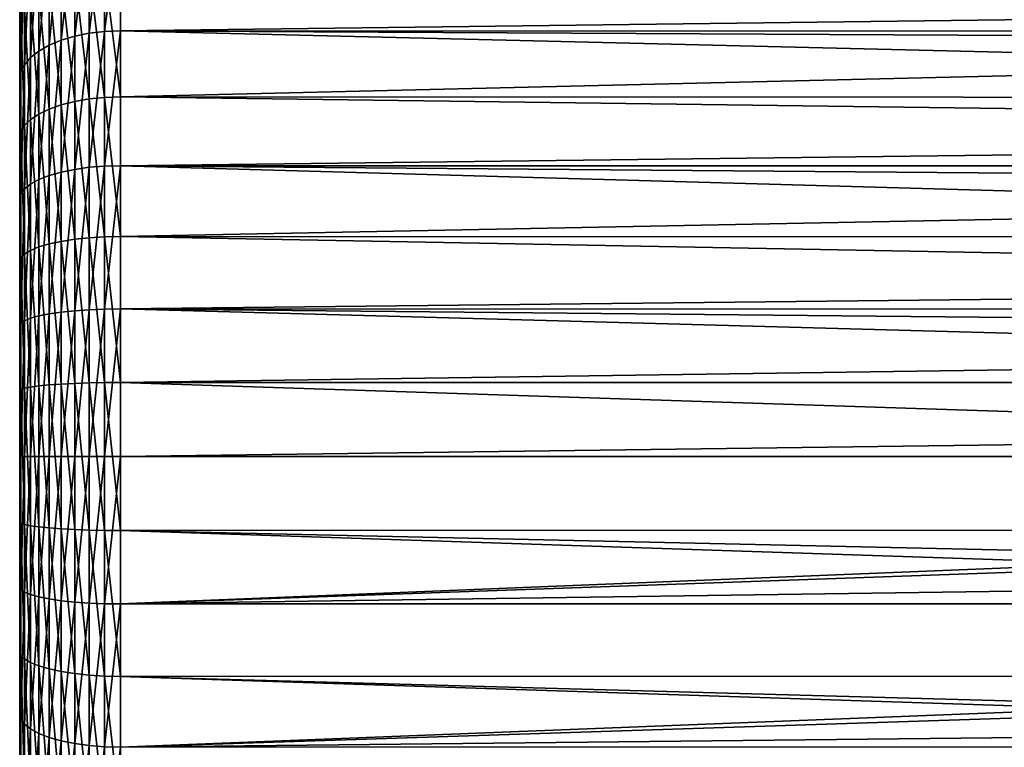
# Model space of a CAD drawing. Extents: x -135 to 135, y -147 to 35.
# Drawn here: x -135 to -128, y -2 to 3 of the extents above; entities that cross this region are included whole.
import ezdxf

# ---------------------------------------------------------------- set-up
doc = ezdxf.new("R2010")
doc.units = 0
doc.header["$MEASUREMENT"] = 0
doc.layers.add('L2', color=7, linetype='Continuous')

msp = doc.modelspace()

# ---------------------------------------------------------------- linework, layer by layer
at = {"layer": 'L2', "color": 254}
for points in [[(-135, 5.744819, 64.00596), (-135, 0, 58.5), (-135, 5.703427, 64.98035)], [(-135, 5.620942, 63.0386), (-135, 0, 58.5), (-135, 5.744819, 64.00596)], [(-135, 5.703427, 64.98035), (-135, 0, 58.5), (-135, 5.134324, 66.83867)], [(-135, 5.335362, 62.10608), (-135, 0, 58.5), (-135, 5.620942, 63.0386)], [(-135, 5.335362, 62.10608), (-135, 4.316366, 60.45112), (-135, 0, 58.5)], [(-135, 0, 58.5), (-135, 4.622983, 67.66914), (-135, 5.134324, 66.83867)], [(-135, 0, 58.5), (-135, 3.978649, 68.40125), (-135, 4.622983, 67.66914)], [(-135, 3.612265, 59.77629), (-135, 0, 58.5), (-135, 4.316366, 60.45112)], [(-134.4818, 3.152115, 58.60746), (-134.5905, 3.13015, 58.64677), (-134.4818, 4.060369, 59.22133)], [(-134.4818, 4.060369, 59.22133), (-134.5905, 3.13015, 58.64677), (-134.5905, 4.032076, 59.25637)], [(-134.3673, 3.165514, 58.58347), (-134.4818, 3.152115, 58.60746), (-134.3673, 4.077629, 59.19995)], [(-134.3673, 4.077629, 59.19995), (-134.4818, 3.152115, 58.60746), (-134.4818, 4.060369, 59.22133)], [(-134.25, 3.170017, 58.57541), (-134.3673, 3.165514, 58.58347), (-134.25, 4.08343, 59.19277)], [(-134.25, 4.08343, 59.19277), (-134.3673, 3.165514, 58.58347), (-134.3673, 4.077629, 59.19995)], [(-134.25, 4.08343, 59.19277), (-106.1057, 3.523347, 58.78776), (-134.25, 3.170017, 58.57541)], [(-135, -1.915554, 58.82845), (-135, 3.219855, 69.01393), (-135, 3.978649, 68.40125)], [(-135, -1.915554, 58.82845), (-135, 3.978649, 68.40125), (-135, 0, 58.5)], [(-134.9908, 3.285554, 69.11114), (-135, 3.978649, 68.40125), (-135, 3.219855, 69.01393)], [(-134.6908, 3.100161, 58.70046), (-134.7803, 3.062885, 58.76718), (-134.6908, 3.993446, 59.30421)], [(-134.6908, 3.993446, 59.30421), (-134.7803, 3.062885, 58.76718), (-134.7803, 3.945429, 59.36368)], [(-134.5905, 3.13015, 58.64677), (-134.6908, 3.100161, 58.70046), (-134.5905, 4.032076, 59.25637)], [(-134.5905, 4.032076, 59.25637), (-134.6908, 3.100161, 58.70046), (-134.6908, 3.993446, 59.30421)], [(-134.8568, 3.019241, 58.84531), (-134.9183, 2.970302, 58.93292), (-134.8568, 3.889209, 59.43331)], [(-134.8568, 3.889209, 59.43331), (-134.9183, 2.970302, 58.93292), (-134.9183, 3.82617, 59.51138)], [(-134.7803, 3.062885, 58.76718), (-134.8568, 3.019241, 58.84531), (-134.7803, 3.945429, 59.36368)], [(-134.7803, 3.945429, 59.36368), (-134.8568, 3.019241, 58.84531), (-134.8568, 3.889209, 59.43331)], [(-134.9183, 2.970302, 58.93292), (-134.9633, 2.917276, 59.02784), (-134.9183, 3.82617, 59.51138)], [(-134.9183, 3.82617, 59.51138), (-134.9633, 2.917276, 59.02784), (-134.9633, 3.757863, 59.59598)], [(-134.9633, 2.917276, 59.02784), (-134.9908, 2.861465, 59.12774), (-134.9633, 3.757863, 59.59598)], [(-134.9633, 3.757863, 59.59598), (-134.9908, 2.861465, 59.12774), (-134.9908, 3.685971, 59.68501)], [(-134.9908, 2.861465, 59.12774), (-135, 2.804246, 59.23017), (-134.9908, 3.685971, 59.68501)], [(-134.9908, 3.685971, 59.68501), (-135, 2.804246, 59.23017), (-135, 3.612265, 59.77629)], [(-135, 2.804246, 59.23017), (-135, 0, 58.5), (-135, 3.612265, 59.77629)], [(-134.5905, 3.594061, 69.56758), (-134.6908, 3.559627, 69.51664), (-134.5905, 2.643687, 70.0985)], [(-134.4818, 3.619281, 69.6049), (-134.5905, 3.594061, 69.56758), (-134.4818, 2.662238, 70.13953)], [(-134.4818, 2.662238, 70.13953), (-134.5905, 3.594061, 69.56758), (-134.5905, 2.643687, 70.0985)], [(-134.3673, 3.634665, 69.62766), (-134.4818, 3.619281, 69.6049), (-134.3673, 2.673555, 70.16457)], [(-134.3673, 2.673555, 70.16457), (-134.4818, 3.619281, 69.6049), (-134.4818, 2.662238, 70.13953)], [(-134.25, 3.639836, 69.63531), (-134.3673, 3.634665, 69.62766), (-134.25, 2.677358, 70.17299)], [(-134.25, 2.677358, 70.17299), (-134.3673, 3.634665, 69.62766), (-134.3673, 2.673555, 70.16457)], [(-134.25, 2.677358, 70.17299), (-103.6683, 3.406282, 69.786), (-134.25, 3.639836, 69.63531)], [(-134.6908, 3.559627, 69.51664), (-134.7803, 3.516827, 69.45331), (-134.6908, 2.618358, 70.04246)], [(-134.5905, 2.643687, 70.0985), (-134.6908, 3.559627, 69.51664), (-134.6908, 2.618358, 70.04246)], [(-134.25, 3.170017, 58.57541), (-106.1057, 3.523347, 58.78776), (-106.3196, 3.167408, 58.57989)], [(-134.8568, 3.466714, 69.37917), (-134.9183, 3.410522, 69.29603), (-134.8568, 2.550014, 69.89127)], [(-134.7803, 3.516827, 69.45331), (-134.8568, 3.466714, 69.37917), (-134.7803, 2.586876, 69.97281)], [(-134.7803, 2.586876, 69.97281), (-134.8568, 3.466714, 69.37917), (-134.8568, 2.550014, 69.89127)], [(-134.6908, 2.618358, 70.04246), (-134.7803, 3.516827, 69.45331), (-134.7803, 2.586876, 69.97281)], [(-134.9183, 3.410522, 69.29603), (-134.9633, 3.349636, 69.20595), (-134.9183, 2.508682, 69.79983)], [(-134.8568, 2.550014, 69.89127), (-134.9183, 3.410522, 69.29603), (-134.9183, 2.508682, 69.79983)], [(-134.25, 2.677358, 70.17299), (-102.8699, 2.664917, 70.14714), (-103.6683, 3.406282, 69.786)], [(-134.9633, 3.349636, 69.20595), (-134.9908, 3.285554, 69.11114), (-134.9633, 2.463896, 69.70076)], [(-134.9183, 2.508682, 69.79983), (-134.9633, 3.349636, 69.20595), (-134.9633, 2.463896, 69.70076)], [(-134.9908, 3.285554, 69.11114), (-135, 3.219855, 69.01393), (-134.9908, 2.416759, 69.59648)], [(-134.9633, 2.463896, 69.70076), (-134.9908, 3.285554, 69.11114), (-134.9908, 2.416759, 69.59648)], [(-135, 1.448874, 69.81447), (-135, 2.368432, 69.48956), (-135, 3.219855, 69.01393)], [(-135, 1.448874, 69.81447), (-135, 3.219855, 69.01393), (-135, -1.915554, 58.82845)], [(-134.9908, 2.416759, 69.59648), (-135, 3.219855, 69.01393), (-135, 2.368432, 69.48956)], [(-134.3673, 2.162333, 58.13), (-134.4818, 2.15318, 58.15591), (-134.3673, 3.165514, 58.58347)], [(-134.3673, 3.165514, 58.58347), (-134.4818, 2.15318, 58.15591), (-134.4818, 3.152115, 58.60746)], [(-134.25, 2.165409, 58.1213), (-134.3673, 2.162333, 58.13), (-134.25, 3.170017, 58.57541)], [(-134.25, 3.170017, 58.57541), (-134.3673, 2.162333, 58.13), (-134.3673, 3.165514, 58.58347)], [(-106.6587, 2.503009, 58.25125), (-134.25, 2.165409, 58.1213), (-134.25, 3.170017, 58.57541)], [(-106.6587, 2.503009, 58.25125), (-134.25, 3.170017, 58.57541), (-106.4044, 3.026247, 58.49745)], [(-134.25, 3.170017, 58.57541), (-106.3196, 3.167408, 58.57989), (-106.4044, 3.026247, 58.49745)], [(-134.6908, 2.117691, 58.25635), (-134.7803, 2.092228, 58.32842), (-134.6908, 3.100161, 58.70046)], [(-134.6908, 3.100161, 58.70046), (-134.7803, 2.092228, 58.32842), (-134.7803, 3.062885, 58.76718)], [(-134.5905, 2.138176, 58.19837), (-134.6908, 2.117691, 58.25635), (-134.5905, 3.13015, 58.64677)], [(-134.5905, 3.13015, 58.64677), (-134.6908, 2.117691, 58.25635), (-134.6908, 3.100161, 58.70046)], [(-134.4818, 2.15318, 58.15591), (-134.5905, 2.138176, 58.19837), (-134.4818, 3.152115, 58.60746)], [(-134.4818, 3.152115, 58.60746), (-134.5905, 2.138176, 58.19837), (-134.5905, 3.13015, 58.64677)], [(-134.8568, 2.062415, 58.4128), (-134.9183, 2.028986, 58.50741), (-134.8568, 3.019241, 58.84531)], [(-134.8568, 3.019241, 58.84531), (-134.9183, 2.028986, 58.50741), (-134.9183, 2.970302, 58.93292)], [(-134.7803, 2.092228, 58.32842), (-134.8568, 2.062415, 58.4128), (-134.7803, 3.062885, 58.76718)], [(-134.7803, 3.062885, 58.76718), (-134.8568, 2.062415, 58.4128), (-134.8568, 3.019241, 58.84531)], [(-134.9183, 2.028986, 58.50741), (-134.9633, 1.992763, 58.60993), (-134.9183, 2.970302, 58.93292)], [(-134.9183, 2.970302, 58.93292), (-134.9633, 1.992763, 58.60993), (-134.9633, 2.917276, 59.02784)], [(-134.9908, 1.95464, 58.71783), (-135, 1.915554, 58.82845), (-134.9908, 2.861465, 59.12774)], [(-134.9908, 2.861465, 59.12774), (-135, 1.915554, 58.82845), (-135, 2.804246, 59.23017)], [(-134.9633, 1.992763, 58.60993), (-134.9908, 1.95464, 58.71783), (-134.9633, 2.917276, 59.02784)], [(-134.9633, 2.917276, 59.02784), (-134.9908, 1.95464, 58.71783), (-134.9908, 2.861465, 59.12774)], [(-135, 1.915554, 58.82845), (-135, 0.971755, 58.58271), (-135, 2.804246, 59.23017)], [(-135, 2.804246, 59.23017), (-135, 0.971755, 58.58271), (-135, 0, 58.5)], [(-134.5905, 2.643687, 70.0985), (-134.6908, 2.618358, 70.04246), (-134.5905, 1.617259, 70.46115)], [(-134.4818, 2.662238, 70.13953), (-134.5905, 2.643687, 70.0985), (-134.4818, 1.628608, 70.50474)], [(-134.4818, 1.628608, 70.50474), (-134.5905, 2.643687, 70.0985), (-134.5905, 1.617259, 70.46115)], [(-134.3673, 2.673555, 70.16457), (-134.4818, 2.662238, 70.13953), (-134.3673, 1.635531, 70.53133)], [(-134.3673, 1.635531, 70.53133), (-134.4818, 2.662238, 70.13953), (-134.4818, 1.628608, 70.50474)], [(-134.25, 2.677358, 70.17299), (-134.3673, 2.673555, 70.16457), (-134.25, 1.637857, 70.54026)], [(-134.25, 1.637857, 70.54026), (-134.3673, 2.673555, 70.16457), (-134.3673, 1.635531, 70.53133)], [(-134.25, 1.637857, 70.54026), (-102.4332, 2.259438, 70.34466), (-134.25, 2.677358, 70.17299)], [(-134.25, 2.677358, 70.17299), (-102.4332, 2.259438, 70.34466), (-102.8699, 2.664917, 70.14714)], [(-134.7803, 2.586876, 69.97281), (-134.8568, 2.550014, 69.89127), (-134.7803, 1.582505, 70.32768)], [(-134.6908, 2.618358, 70.04246), (-134.7803, 2.586876, 69.97281), (-134.6908, 1.601765, 70.40165)], [(-134.6908, 1.601765, 70.40165), (-134.7803, 2.586876, 69.97281), (-134.7803, 1.582505, 70.32768)], [(-134.5905, 1.617259, 70.46115), (-134.6908, 2.618358, 70.04246), (-134.6908, 1.601765, 70.40165)], [(-134.9183, 2.508682, 69.79983), (-134.9633, 2.463896, 69.70076), (-134.9183, 1.534671, 70.14397)], [(-134.8568, 2.550014, 69.89127), (-134.9183, 2.508682, 69.79983), (-134.8568, 1.559956, 70.24108)], [(-134.8568, 1.559956, 70.24108), (-134.9183, 2.508682, 69.79983), (-134.9183, 1.534671, 70.14397)], [(-134.7803, 1.582505, 70.32768), (-134.8568, 2.550014, 69.89127), (-134.8568, 1.559956, 70.24108)], [(-106.7869, 2.163151, 58.1275), (-134.25, 2.165409, 58.1213), (-106.6587, 2.503009, 58.25125)], [(-134.9633, 2.463896, 69.70076), (-134.9908, 2.416759, 69.59648), (-134.9633, 1.507273, 70.03875)], [(-134.9183, 1.534671, 70.14397), (-134.9633, 2.463896, 69.70076), (-134.9633, 1.507273, 70.03875)], [(-134.9908, 2.416759, 69.59648), (-135, 2.368432, 69.48956), (-134.9908, 1.478437, 69.92801)], [(-134.9908, 1.478437, 69.92801), (-135, 2.368432, 69.48956), (-135, 1.448874, 69.81447)], [(-134.9633, 1.507273, 70.03875), (-134.9908, 2.416759, 69.59648), (-134.9908, 1.478437, 69.92801)], [(-134.25, 1.637857, 70.54026), (-101.7552, 1.629861, 70.50972), (-102.4332, 2.259438, 70.34466)], [(-134.5905, 1.08469, 57.92407), (-134.6908, 1.074298, 57.98467), (-134.5905, 2.138176, 58.19837)], [(-134.5905, 2.138176, 58.19837), (-134.6908, 1.074298, 57.98467), (-134.6908, 2.117691, 58.25635)], [(-134.4818, 1.092302, 57.87968), (-134.5905, 1.08469, 57.92407), (-134.4818, 2.15318, 58.15591)], [(-134.4818, 2.15318, 58.15591), (-134.5905, 1.08469, 57.92407), (-134.5905, 2.138176, 58.19837)], [(-134.3673, 1.096945, 57.8526), (-134.4818, 1.092302, 57.87968), (-134.3673, 2.162333, 58.13)], [(-134.3673, 2.162333, 58.13), (-134.4818, 1.092302, 57.87968), (-134.4818, 2.15318, 58.15591)], [(-134.25, 1.098505, 57.8435), (-134.3673, 1.096945, 57.8526), (-134.25, 2.165409, 58.1213)], [(-134.25, 2.165409, 58.1213), (-134.3673, 1.096945, 57.8526), (-134.3673, 2.162333, 58.13)], [(-106.7869, 2.163151, 58.1275), (-106.8711, 1.940184, 58.04632), (-134.25, 2.165409, 58.1213)], [(-134.25, 2.165409, 58.1213), (-106.8711, 1.940184, 58.04632), (-107.0217, 1.393885, 57.90121)], [(-134.25, 2.165409, 58.1213), (-107.0217, 1.393885, 57.90121), (-134.25, 1.098505, 57.8435)], [(-134.8568, 1.046257, 58.14821), (-134.9183, 1.029298, 58.24712), (-134.8568, 2.062415, 58.4128)], [(-134.8568, 2.062415, 58.4128), (-134.9183, 1.029298, 58.24712), (-134.9183, 2.028986, 58.50741)], [(-134.7803, 1.061381, 58.06001), (-134.8568, 1.046257, 58.14821), (-134.7803, 2.092228, 58.32842)], [(-134.7803, 2.092228, 58.32842), (-134.8568, 1.046257, 58.14821), (-134.8568, 2.062415, 58.4128)], [(-134.6908, 1.074298, 57.98467), (-134.7803, 1.061381, 58.06001), (-134.6908, 2.117691, 58.25635)], [(-134.6908, 2.117691, 58.25635), (-134.7803, 1.061381, 58.06001), (-134.7803, 2.092228, 58.32842)], [(-134.9633, 1.010923, 58.35428), (-134.9908, 0.991583, 58.46707), (-134.9633, 1.992763, 58.60993)], [(-134.9633, 1.992763, 58.60993), (-134.9908, 0.991583, 58.46707), (-134.9908, 1.95464, 58.71783)], [(-134.9183, 1.029298, 58.24712), (-134.9633, 1.010923, 58.35428), (-134.9183, 2.028986, 58.50741)], [(-134.9183, 2.028986, 58.50741), (-134.9633, 1.010923, 58.35428), (-134.9633, 1.992763, 58.60993)], [(-134.9908, 0.991583, 58.46707), (-135, 0.971755, 58.58271), (-134.9908, 1.95464, 58.71783)], [(-134.9908, 1.95464, 58.71783), (-135, 0.971755, 58.58271), (-135, 1.915554, 58.82845)], [(-134.5905, 1.617259, 70.46115), (-134.6908, 1.601765, 70.40165), (-134.5905, 0.544306, 70.64513)], [(-134.4818, 1.628608, 70.50474), (-134.5905, 1.617259, 70.46115), (-134.4818, 0.548126, 70.69001)], [(-134.4818, 0.548126, 70.69001), (-134.5905, 1.617259, 70.46115), (-134.5905, 0.544306, 70.64513)], [(-134.3673, 1.635531, 70.53133), (-134.4818, 1.628608, 70.50474), (-134.3673, 0.550455, 70.71739)], [(-134.3673, 0.550455, 70.71739), (-134.4818, 1.628608, 70.50474), (-134.4818, 0.548126, 70.69001)], [(-134.25, 1.637857, 70.54026), (-134.3673, 1.635531, 70.53133), (-134.25, 0.551239, 70.72658)], [(-134.25, 0.551239, 70.72658), (-134.3673, 1.635531, 70.53133), (-134.3673, 0.550455, 70.71739)], [(-134.25, 0.551239, 70.72658), (-101.1, 1.021448, 70.66924), (-134.25, 1.637857, 70.54026)], [(-134.25, 1.637857, 70.54026), (-101.1, 1.021448, 70.66924), (-101.7552, 1.629861, 70.50972)], [(-134.8568, 1.559956, 70.24108), (-134.9183, 1.534671, 70.14397), (-134.8568, 0.52502, 70.41854)], [(-134.7803, 1.582505, 70.32768), (-134.8568, 1.559956, 70.24108), (-134.7803, 0.532609, 70.50771)], [(-134.7803, 0.532609, 70.50771), (-134.8568, 1.559956, 70.24108), (-134.8568, 0.52502, 70.41854)], [(-134.6908, 1.601765, 70.40165), (-134.7803, 1.582505, 70.32768), (-134.6908, 0.539091, 70.58387)], [(-134.6908, 0.539091, 70.58387), (-134.7803, 1.582505, 70.32768), (-134.7803, 0.532609, 70.50771)], [(-134.5905, 0.544306, 70.64513), (-134.6908, 1.601765, 70.40165), (-134.6908, 0.539091, 70.58387)], [(-134.9908, 1.478437, 69.92801), (-135, 1.448874, 69.81447), (-134.9908, 0.497584, 70.09619)], [(-134.9633, 1.507273, 70.03875), (-134.9908, 1.478437, 69.92801), (-134.9633, 0.507289, 70.21021)], [(-134.9633, 0.507289, 70.21021), (-134.9908, 1.478437, 69.92801), (-134.9908, 0.497584, 70.09619)], [(-134.9183, 1.534671, 70.14397), (-134.9633, 1.507273, 70.03875), (-134.9183, 0.51651, 70.31855)], [(-134.9183, 0.51651, 70.31855), (-134.9633, 1.507273, 70.03875), (-134.9633, 0.507289, 70.21021)], [(-134.8568, 0.52502, 70.41854), (-134.9183, 1.534671, 70.14397), (-134.9183, 0.51651, 70.31855)], [(-135, 0.487634, 69.97929), (-135, 1.448874, 69.81447), (-135, -0.487634, 69.97929)], [(-135, -0.487634, 69.97929), (-135, 1.448874, 69.81447), (-135, -1.915554, 58.82845)], [(-134.9908, 0.497584, 70.09619), (-135, 1.448874, 69.81447), (-135, 0.487634, 69.97929)], [(-134.25, 1.098505, 57.8435), (-107.0217, 1.393885, 57.90121), (-107.0754, 1.097455, 57.84952)], [(-134.9183, 0, 58.15951), (-134.9633, 0, 58.26824), (-134.9183, 1.029298, 58.24712)], [(-134.9183, 1.029298, 58.24712), (-134.9633, 0, 58.26824), (-134.9633, 1.010923, 58.35428)], [(-134.8568, 0, 58.05916), (-134.9183, 0, 58.15951), (-134.8568, 1.046257, 58.14821)], [(-134.8568, 1.046257, 58.14821), (-134.9183, 0, 58.15951), (-134.9183, 1.029298, 58.24712)], [(-134.7803, 0, 57.96967), (-134.8568, 0, 58.05916), (-134.7803, 1.061381, 58.06001)], [(-134.7803, 1.061381, 58.06001), (-134.8568, 0, 58.05916), (-134.8568, 1.046257, 58.14821)], [(-134.6908, 0, 57.89324), (-134.7803, 0, 57.96967), (-134.6908, 1.074298, 57.98467)], [(-134.6908, 1.074298, 57.98467), (-134.7803, 0, 57.96967), (-134.7803, 1.061381, 58.06001)], [(-134.5905, 0, 57.83175), (-134.6908, 0, 57.89324), (-134.5905, 1.08469, 57.92407)], [(-134.5905, 1.08469, 57.92407), (-134.6908, 0, 57.89324), (-134.6908, 1.074298, 57.98467)], [(-134.4818, 0, 57.78671), (-134.5905, 0, 57.83175), (-134.4818, 1.092302, 57.87968)], [(-134.4818, 1.092302, 57.87968), (-134.5905, 0, 57.83175), (-134.5905, 1.08469, 57.92407)], [(-134.3673, 0, 57.75923), (-134.4818, 0, 57.78671), (-134.3673, 1.096945, 57.8526)], [(-134.3673, 1.096945, 57.8526), (-134.4818, 0, 57.78671), (-134.4818, 1.092302, 57.87968)], [(-134.25, 0, 57.75), (-134.3673, 0, 57.75923), (-134.25, 1.098505, 57.8435)], [(-134.25, 1.098505, 57.8435), (-134.3673, 0, 57.75923), (-134.3673, 1.096945, 57.8526)], [(-107.1687, 0.356788, 57.7598), (-134.25, 0, 57.75), (-134.25, 1.098505, 57.8435)], [(-107.1687, 0.356788, 57.7598), (-134.25, 1.098505, 57.8435), (-107.1226, 0.837253, 57.80415)], [(-134.25, 1.098505, 57.8435), (-107.0754, 1.097455, 57.84952), (-107.1226, 0.837253, 57.80415)], [(-134.9908, 0, 58.38268), (-135, 0, 58.5), (-134.9908, 0.991583, 58.46707)], [(-134.9908, 0.991583, 58.46707), (-135, 0, 58.5), (-135, 0.971755, 58.58271)], [(-134.9633, 0, 58.26824), (-134.9908, 0, 58.38268), (-134.9633, 1.010923, 58.35428)], [(-134.9633, 1.010923, 58.35428), (-134.9908, 0, 58.38268), (-134.9908, 0.991583, 58.46707)], [(-134.25, 0.551239, 70.72658), (-100.5919, 0.549633, 70.70655), (-101.1, 1.021448, 70.66924)], [(-134.9183, 0.51651, 70.31855), (-134.9633, 0.507289, 70.21021), (-134.9183, -0.51651, 70.31855)], [(-134.8568, 0.52502, 70.41854), (-134.9183, 0.51651, 70.31855), (-134.8568, -0.52502, 70.41854)], [(-134.8568, -0.52502, 70.41854), (-134.9183, 0.51651, 70.31855), (-134.9183, -0.51651, 70.31855)], [(-134.7803, 0.532609, 70.50771), (-134.8568, 0.52502, 70.41854), (-134.7803, -0.532609, 70.50771)], [(-134.7803, -0.532609, 70.50771), (-134.8568, 0.52502, 70.41854), (-134.8568, -0.52502, 70.41854)], [(-134.6908, 0.539091, 70.58387), (-134.7803, 0.532609, 70.50771), (-134.6908, -0.539091, 70.58387)], [(-134.6908, -0.539091, 70.58387), (-134.7803, 0.532609, 70.50771), (-134.7803, -0.532609, 70.50771)], [(-134.5905, 0.544306, 70.64513), (-134.6908, 0.539091, 70.58387), (-134.5905, -0.544306, 70.64513)], [(-134.5905, -0.544306, 70.64513), (-134.6908, 0.539091, 70.58387), (-134.6908, -0.539091, 70.58387)], [(-134.4818, 0.548126, 70.69001), (-134.5905, 0.544306, 70.64513), (-134.4818, -0.548126, 70.69001)], [(-134.4818, -0.548126, 70.69001), (-134.5905, 0.544306, 70.64513), (-134.5905, -0.544306, 70.64513)], [(-134.3673, 0.550455, 70.71739), (-134.4818, 0.548126, 70.69001), (-134.3673, -0.550455, 70.71739)], [(-134.3673, -0.550455, 70.71739), (-134.4818, 0.548126, 70.69001), (-134.4818, -0.548126, 70.69001)], [(-134.25, 0.551239, 70.72658), (-134.3673, 0.550455, 70.71739), (-134.25, -0.551239, 70.72658)], [(-134.25, -0.551239, 70.72658), (-134.3673, 0.550455, 70.71739), (-134.3673, -0.550455, 70.71739)], [(-134.25, -0.551239, 70.72658), (-100.5904, -0.548243, 70.69561), (-134.25, 0.551239, 70.72658)], [(-134.25, 0.551239, 70.72658), (-100.5904, -0.548243, 70.69561), (-100.5919, 0.549633, 70.70655)], [(-134.9908, 0.497584, 70.09619), (-135, 0.487634, 69.97929), (-134.9908, -0.497584, 70.09619)], [(-134.9908, -0.497584, 70.09619), (-135, 0.487634, 69.97929), (-135, -0.487634, 69.97929)], [(-134.9633, 0.507289, 70.21021), (-134.9908, 0.497584, 70.09619), (-134.9633, -0.507289, 70.21021)], [(-134.9633, -0.507289, 70.21021), (-134.9908, 0.497584, 70.09619), (-134.9908, -0.497584, 70.09619)], [(-134.9183, -0.51651, 70.31855), (-134.9633, 0.507289, 70.21021), (-134.9633, -0.507289, 70.21021)], [(-107.175, -0.000064, 57.75381), (-134.25, 0, 57.75), (-107.1687, 0.356788, 57.7598)], [(-135, 0, 58.5), (-135, -0.971755, 58.58271), (-135, -1.915554, 58.82845)], [(-134.9908, -0.991583, 58.46707), (-135, -0.971755, 58.58271), (-134.9908, 0, 58.38268)], [(-134.9908, 0, 58.38268), (-135, -0.971755, 58.58271), (-135, 0, 58.5)], [(-134.9633, -1.010923, 58.35428), (-134.9908, -0.991583, 58.46707), (-134.9633, 0, 58.26824)], [(-134.9633, 0, 58.26824), (-134.9908, -0.991583, 58.46707), (-134.9908, 0, 58.38268)], [(-134.9183, -1.029298, 58.24712), (-134.9633, -1.010923, 58.35428), (-134.9183, 0, 58.15951)], [(-134.9183, 0, 58.15951), (-134.9633, -1.010923, 58.35428), (-134.9633, 0, 58.26824)], [(-134.8568, -1.046257, 58.14821), (-134.9183, -1.029298, 58.24712), (-134.8568, 0, 58.05916)], [(-134.8568, 0, 58.05916), (-134.9183, -1.029298, 58.24712), (-134.9183, 0, 58.15951)], [(-134.7803, -1.061381, 58.06001), (-134.8568, -1.046257, 58.14821), (-134.7803, 0, 57.96967)], [(-134.7803, 0, 57.96967), (-134.8568, -1.046257, 58.14821), (-134.8568, 0, 58.05916)], [(-134.6908, -1.074298, 57.98467), (-134.7803, -1.061381, 58.06001), (-134.6908, 0, 57.89324)], [(-134.6908, 0, 57.89324), (-134.7803, -1.061381, 58.06001), (-134.7803, 0, 57.96967)], [(-134.5905, -1.08469, 57.92407), (-134.6908, -1.074298, 57.98467), (-134.5905, 0, 57.83175)], [(-134.5905, 0, 57.83175), (-134.6908, -1.074298, 57.98467), (-134.6908, 0, 57.89324)], [(-134.4818, -1.092302, 57.87968), (-134.5905, -1.08469, 57.92407), (-134.4818, 0, 57.78671)], [(-134.4818, 0, 57.78671), (-134.5905, -1.08469, 57.92407), (-134.5905, 0, 57.83175)], [(-134.3673, -1.096945, 57.8526), (-134.4818, -1.092302, 57.87968), (-134.3673, 0, 57.75923)], [(-134.3673, 0, 57.75923), (-134.4818, -1.092302, 57.87968), (-134.4818, 0, 57.78671)], [(-134.25, -1.098505, 57.8435), (-134.3673, -1.096945, 57.8526), (-134.25, 0, 57.75)], [(-134.25, 0, 57.75), (-134.3673, -1.096945, 57.8526), (-134.3673, 0, 57.75923)], [(-107.175, -0.000064, 57.75381), (-134.25, -1.098505, 57.8435), (-134.25, 0, 57.75)], [(-107.1774, -0.138762, 57.75148), (-134.25, -1.098505, 57.8435), (-107.175, -0.000064, 57.75381)], [(-107.1774, -0.138762, 57.75148), (-107.138, -0.713624, 57.78929), (-134.25, -1.098505, 57.8435)], [(-135, -0.487634, 69.97929), (-135, -1.915554, 58.82845), (-135, -1.448874, 69.81447)], [(-134.9908, -0.497584, 70.09619), (-135, -0.487634, 69.97929), (-134.9908, -1.478437, 69.92801)], [(-134.9908, -1.478437, 69.92801), (-135, -0.487634, 69.97929), (-135, -1.448874, 69.81447)], [(-134.9633, -0.507289, 70.21021), (-134.9908, -0.497584, 70.09619), (-134.9633, -1.507273, 70.03875)], [(-134.9633, -1.507273, 70.03875), (-134.9908, -0.497584, 70.09619), (-134.9908, -1.478437, 69.92801)], [(-134.9183, -0.51651, 70.31855), (-134.9633, -0.507289, 70.21021), (-134.9183, -1.534671, 70.14397)], [(-134.9183, -1.534671, 70.14397), (-134.9633, -0.507289, 70.21021), (-134.9633, -1.507273, 70.03875)], [(-134.8568, -0.52502, 70.41854), (-134.9183, -0.51651, 70.31855), (-134.8568, -1.559956, 70.24108)], [(-134.8568, -1.559956, 70.24108), (-134.9183, -0.51651, 70.31855), (-134.9183, -1.534671, 70.14397)], [(-134.7803, -0.532609, 70.50771), (-134.8568, -0.52502, 70.41854), (-134.7803, -1.582505, 70.32768)], [(-134.7803, -1.582505, 70.32768), (-134.8568, -0.52502, 70.41854), (-134.8568, -1.559956, 70.24108)], [(-134.6908, -0.539091, 70.58387), (-134.7803, -0.532609, 70.50771), (-134.6908, -1.601765, 70.40165)], [(-134.6908, -1.601765, 70.40165), (-134.7803, -0.532609, 70.50771), (-134.7803, -1.582505, 70.32768)], [(-134.5905, -0.544306, 70.64513), (-134.6908, -0.539091, 70.58387), (-134.5905, -1.617259, 70.46115)], [(-134.5905, -1.617259, 70.46115), (-134.6908, -0.539091, 70.58387), (-134.6908, -1.601765, 70.40165)], [(-134.4818, -0.548126, 70.69001), (-134.5905, -0.544306, 70.64513), (-134.4818, -1.628608, 70.50474)], [(-134.4818, -1.628608, 70.50474), (-134.5905, -0.544306, 70.64513), (-134.5905, -1.617259, 70.46115)], [(-134.3673, -0.550455, 70.71739), (-134.4818, -0.548126, 70.69001), (-134.3673, -1.635531, 70.53133)], [(-134.3673, -1.635531, 70.53133), (-134.4818, -0.548126, 70.69001), (-134.4818, -1.628608, 70.50474)], [(-134.25, -0.551239, 70.72658), (-134.3673, -0.550455, 70.71739), (-134.25, -1.637857, 70.54026)], [(-134.25, -1.637857, 70.54026), (-134.3673, -0.550455, 70.71739), (-134.3673, -1.635531, 70.53133)], [(-134.25, -0.551239, 70.72658), (-101.3755, -1.277209, 70.62329), (-100.5904, -0.548243, 70.69561)], [(-134.25, -0.551239, 70.72658), (-134.25, -1.637857, 70.54026), (-101.7558, -1.630427, 70.51531)], [(-101.7558, -1.630427, 70.51531), (-101.3755, -1.277209, 70.62329), (-134.25, -0.551239, 70.72658)], [(-134.25, -1.098505, 57.8435), (-107.138, -0.713624, 57.78929), (-107.0761, -1.097666, 57.8489)], [(-134.9908, -0.991583, 58.46707), (-135, -1.915554, 58.82845), (-135, -0.971755, 58.58271)], [(-134.9908, -1.95464, 58.71783), (-135, -1.915554, 58.82845), (-134.9908, -0.991583, 58.46707)], [(-134.9633, -1.010923, 58.35428), (-134.9908, -1.95464, 58.71783), (-134.9908, -0.991583, 58.46707)], [(-134.9633, -1.992763, 58.60993), (-134.9908, -1.95464, 58.71783), (-134.9633, -1.010923, 58.35428)], [(-134.9183, -1.029298, 58.24712), (-134.9633, -1.992763, 58.60993), (-134.9633, -1.010923, 58.35428)], [(-134.9183, -2.028986, 58.50741), (-134.9633, -1.992763, 58.60993), (-134.9183, -1.029298, 58.24712)], [(-134.8568, -1.046257, 58.14821), (-134.9183, -2.028986, 58.50741), (-134.9183, -1.029298, 58.24712)], [(-134.8568, -2.062415, 58.4128), (-134.9183, -2.028986, 58.50741), (-134.8568, -1.046257, 58.14821)], [(-134.7803, -1.061381, 58.06001), (-134.8568, -2.062415, 58.4128), (-134.8568, -1.046257, 58.14821)], [(-134.7803, -2.092228, 58.32842), (-134.8568, -2.062415, 58.4128), (-134.7803, -1.061381, 58.06001)], [(-134.6908, -1.074298, 57.98467), (-134.7803, -2.092228, 58.32842), (-134.7803, -1.061381, 58.06001)], [(-134.6908, -2.117691, 58.25635), (-134.7803, -2.092228, 58.32842), (-134.6908, -1.074298, 57.98467)], [(-134.5905, -1.08469, 57.92407), (-134.6908, -2.117691, 58.25635), (-134.6908, -1.074298, 57.98467)], [(-134.5905, -2.138176, 58.19837), (-134.6908, -2.117691, 58.25635), (-134.5905, -1.08469, 57.92407)], [(-134.4818, -1.092302, 57.87968), (-134.5905, -2.138176, 58.19837), (-134.5905, -1.08469, 57.92407)], [(-134.4818, -2.15318, 58.15591), (-134.5905, -2.138176, 58.19837), (-134.4818, -1.092302, 57.87968)], [(-134.3673, -1.096945, 57.8526), (-134.4818, -2.15318, 58.15591), (-134.4818, -1.092302, 57.87968)], [(-134.3673, -2.162333, 58.13), (-134.4818, -2.15318, 58.15591), (-134.3673, -1.096945, 57.8526)], [(-134.25, -1.098505, 57.8435), (-134.3673, -2.162333, 58.13), (-134.3673, -1.096945, 57.8526)], [(-134.25, -2.165409, 58.1213), (-134.3673, -2.162333, 58.13), (-134.25, -1.098505, 57.8435)], [(-134.25, -1.098505, 57.8435), (-107.0761, -1.097666, 57.8489), (-134.25, -2.165409, 58.1213)], [(-134.25, -2.165409, 58.1213), (-107.0761, -1.097666, 57.8489), (-107.0469, -1.2783, 57.87694)], [(-134.25, -2.165409, 58.1213), (-107.0469, -1.2783, 57.87694), (-106.8924, -1.872977, 58.0257)], [(-135, -1.448874, 69.81447), (-135, -1.915554, 58.82845), (-135, -2.368432, 69.48956)], [(-134.9908, -1.478437, 69.92801), (-135, -1.448874, 69.81447), (-134.9908, -2.416759, 69.59648)], [(-134.9908, -2.416759, 69.59648), (-135, -1.448874, 69.81447), (-135, -2.368432, 69.48956)], [(-134.9633, -1.507273, 70.03875), (-134.9908, -1.478437, 69.92801), (-134.9633, -2.463896, 69.70076)], [(-134.9633, -2.463896, 69.70076), (-134.9908, -1.478437, 69.92801), (-134.9908, -2.416759, 69.59648)], [(-134.9183, -1.534671, 70.14397), (-134.9633, -1.507273, 70.03875), (-134.9183, -2.508682, 69.79983)], [(-134.9183, -2.508682, 69.79983), (-134.9633, -1.507273, 70.03875), (-134.9633, -2.463896, 69.70076)], [(-134.8568, -1.559956, 70.24108), (-134.9183, -1.534671, 70.14397), (-134.8568, -2.550014, 69.89127)], [(-134.8568, -2.550014, 69.89127), (-134.9183, -1.534671, 70.14397), (-134.9183, -2.508682, 69.79983)], [(-134.7803, -1.582505, 70.32768), (-134.8568, -1.559956, 70.24108), (-134.7803, -2.586876, 69.97281)], [(-134.7803, -2.586876, 69.97281), (-134.8568, -1.559956, 70.24108), (-134.8568, -2.550014, 69.89127)], [(-134.6908, -1.601765, 70.40165), (-134.7803, -1.582505, 70.32768), (-134.6908, -2.618358, 70.04246)], [(-134.6908, -2.618358, 70.04246), (-134.7803, -1.582505, 70.32768), (-134.7803, -2.586876, 69.97281)], [(-134.5905, -1.617259, 70.46115), (-134.6908, -1.601765, 70.40165), (-134.5905, -2.643687, 70.0985)], [(-134.5905, -2.643687, 70.0985), (-134.6908, -1.601765, 70.40165), (-134.6908, -2.618358, 70.04246)], [(-134.4818, -1.628608, 70.50474), (-134.5905, -1.617259, 70.46115), (-134.4818, -2.662238, 70.13953)], [(-134.4818, -2.662238, 70.13953), (-134.5905, -1.617259, 70.46115), (-134.5905, -2.643687, 70.0985)], [(-134.3673, -1.635531, 70.53133), (-134.4818, -1.628608, 70.50474), (-134.3673, -2.673555, 70.16457)], [(-134.3673, -2.673555, 70.16457), (-134.4818, -1.628608, 70.50474), (-134.4818, -2.662238, 70.13953)], [(-134.25, -1.637857, 70.54026), (-134.3673, -1.635531, 70.53133), (-134.25, -2.677358, 70.17299)], [(-134.25, -2.677358, 70.17299), (-134.3673, -1.635531, 70.53133), (-134.3673, -2.673555, 70.16457)], [(-134.25, -1.637857, 70.54026), (-102.6971, -2.504419, 70.24816), (-101.7558, -1.630427, 70.51531)], [(-134.25, -2.677358, 70.17299), (-102.8754, -2.669983, 70.15893), (-134.25, -1.637857, 70.54026)], [(-134.25, -1.637857, 70.54026), (-102.8754, -2.669983, 70.15893), (-102.6971, -2.504419, 70.24816)], [(-106.7867, -2.163134, 58.12776), (-134.25, -2.165409, 58.1213), (-106.8924, -1.872977, 58.0257)], [(-135, -2.804246, 59.23017), (-135, -3.219855, 69.01393), (-135, -1.915554, 58.82845)], [(-135, -1.915554, 58.82845), (-135, -3.219855, 69.01393), (-135, -2.368432, 69.48956)], [(-134.9908, -1.95464, 58.71783), (-135, -2.804246, 59.23017), (-135, -1.915554, 58.82845)], [(-134.9908, -2.861465, 59.12774), (-135, -2.804246, 59.23017), (-134.9908, -1.95464, 58.71783)], [(-134.9633, -1.992763, 58.60993), (-134.9908, -2.861465, 59.12774), (-134.9908, -1.95464, 58.71783)], [(-134.9633, -2.917276, 59.02784), (-134.9908, -2.861465, 59.12774), (-134.9633, -1.992763, 58.60993)], [(-134.9183, -2.028986, 58.50741), (-134.9633, -2.917276, 59.02784), (-134.9633, -1.992763, 58.60993)], [(-134.9183, -2.970302, 58.93292), (-134.9633, -2.917276, 59.02784), (-134.9183, -2.028986, 58.50741)], [(-134.8568, -2.062415, 58.4128), (-134.9183, -2.970302, 58.93292), (-134.9183, -2.028986, 58.50741)], [(-134.8568, -3.019241, 58.84531), (-134.9183, -2.970302, 58.93292), (-134.8568, -2.062415, 58.4128)], [(-134.7803, -2.092228, 58.32842), (-134.8568, -3.019241, 58.84531), (-134.8568, -2.062415, 58.4128)], [(-134.7803, -3.062885, 58.76718), (-134.8568, -3.019241, 58.84531), (-134.7803, -2.092228, 58.32842)], [(-134.6908, -2.117691, 58.25635), (-134.7803, -3.062885, 58.76718), (-134.7803, -2.092228, 58.32842)], [(-134.6908, -3.100161, 58.70046), (-134.7803, -3.062885, 58.76718), (-134.6908, -2.117691, 58.25635)], [(-134.5905, -2.138176, 58.19837), (-134.6908, -3.100161, 58.70046), (-134.6908, -2.117691, 58.25635)], [(-134.5905, -3.13015, 58.64677), (-134.6908, -3.100161, 58.70046), (-134.5905, -2.138176, 58.19837)], [(-134.4818, -2.15318, 58.15591), (-134.5905, -3.13015, 58.64677), (-134.5905, -2.138176, 58.19837)], [(-134.4818, -3.152115, 58.60746), (-134.5905, -3.13015, 58.64677), (-134.4818, -2.15318, 58.15591)], [(-134.3673, -2.162333, 58.13), (-134.4818, -3.152115, 58.60746), (-134.4818, -2.15318, 58.15591)], [(-134.3673, -3.165514, 58.58347), (-134.4818, -3.152115, 58.60746), (-134.3673, -2.162333, 58.13)], [(-134.25, -2.165409, 58.1213), (-134.3673, -3.165514, 58.58347), (-134.3673, -2.162333, 58.13)], [(-134.25, -3.170017, 58.57541), (-134.3673, -3.165514, 58.58347), (-134.25, -2.165409, 58.1213)], [(-106.6871, -2.436261, 58.22384), (-134.25, -3.170017, 58.57541), (-106.7867, -2.163134, 58.12776)], [(-106.7867, -2.163134, 58.12776), (-134.25, -3.170017, 58.57541), (-134.25, -2.165409, 58.1213)]]:
    msp.add_3dface(points, dxfattribs=at)

doc.saveas('drawing.dxf')
